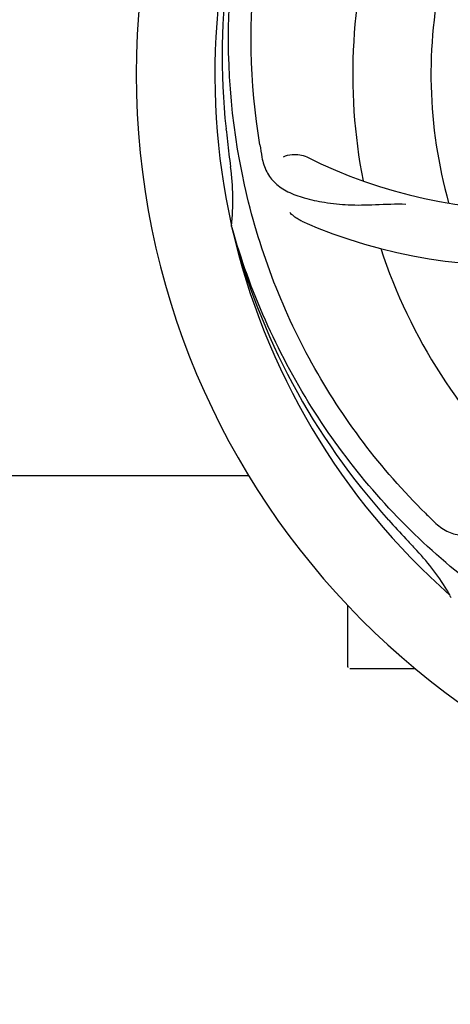
# Model space of a CAD drawing. Units: millimetres. Extents: x 1279 to 5702, y 2132 to 8251.
# Drawn here: x 2058 to 2117, y 4211 to 4345 of the extents above; entities that cross this region are included whole.
import ezdxf

# ---------------------------------------------------------------- set-up
doc = ezdxf.new("R2010")
doc.units = ezdxf.units.MM
doc.layers.add('COTAS', color=7, linetype='Continuous')
doc.styles.add('ARIAL', font='arial.ttf')
doc.dimstyles.new('Diseño_PlanosFabricacion', dxfattribs={"dimtxt": 40, "dimasz": 45, "dimexe": 10, "dimexo": 10, "dimgap": 10, "dimtad": 1, "dimtih": 1, "dimtoh": 1, "dimdec": 0, "dimzin": 1, "dimdsep": 46, "dimtxsty": 'ARIAL', "dimcen": 15, "dimadec": 0, "dimazin": 0, "dimtp": 0.05, "dimtm": 0.05, "dimtfac": 1, "dimtdec": 0, "dimtofl": 0, "dimtmove": 0, "dimatfit": 3, "dimfxl": 0, "dimtolj": 1, "dimarcsym": 0})

# ---------------------------------------------------------------- blocks, each defined once
blk = doc.blocks.new('*D5')
at = {"layer": 'COTAS', "color": 0, "lineweight": -2}
for p, q in [((4020.33, 4521.03), (4020.33, 4042.47)), ((1715.33, 4250.03), (1715.33, 4042.47)), ((1760.33, 4052.47), (3975.33, 4052.47))]:
    blk.add_line(p, q, dxfattribs=at)
at = {"layer": 'COTAS', "color": 0}
for points in [[(1760.33, 4059.97), (1760.33, 4044.97), (1715.33, 4052.47)], [(3975.33, 4059.97), (3975.33, 4044.97), (4020.33, 4052.47)]]:
    blk.add_solid(points, dxfattribs=at)
at = {"layer": 'Defpoints', "color": 0}
for p in [(4020.33, 4531.03), (1715.33, 4260.03), (4020.33, 4052.47)]:
    blk.add_point(p, dxfattribs=at)
at = {"layer": 'COTAS', "color": 0, "insert": (2867.83, 4082.91), "char_height": 40, "attachment_point": 5, "style": 'ARIAL'}
blk.add_mtext('\\A1;2305 mm', dxfattribs=at)

msp = doc.modelspace()

# ---------------------------------------------------------------- linework, layer by layer
for p, q in [((2087.45, 4316.98), (2087.38, 4317.21)), ((1995.91, 4283.03), (2089.74, 4283.03)), ((2117.47, 4266.31), (2117.28, 4266.49)), ((2103.33, 4256.78), (2103.33, 4265.21)), ((2108.33, 4256.53), (2103.58, 4256.53)), ((2112.57, 4256.53), (2108.33, 4256.53))]:
    msp.add_line(p, q)
for centre, radius, start, end in [((2180.33, 4338.03), 106, 90.3322, 269.6678), ((2168.02, 4409.26), 69, 207.4682, 264.0184), ((2180.33, 4338.03), 95.24, 156.766, 192.6081), ((2180.68, 4340.59), 94.59, 158.28, 186.0931), ((2161.67, 4405.76), 70, 210.0575, 269.2752), ((2180.33, 4338.03), 76.34, 162.2607, 191.0406), ((2180.33, 4338.03), 65.62, 167.3057, 195.6102), ((2435.71, 4368), 351.09, 186.1224, 186.6945), ((2243.96, 4353.56), 154.77, 189.3764, 190.0196), ((2128.5, 4388.42), 69, 243.4682, 300.0184), ((2180.33, 4338.03), 93.95, 186.6963, 187.7582), ((2053.09, 4320.68), 34.47, 354.2573, 7.7673), ((2125.42, 4381.86), 70, 246.0566, 305.2752), ((2180.33, 4338.03), 95.24, 192.766, 228.6079), ((2179.1, 4340.31), 94.59, 194.28, 222.0932), ((2180.33, 4338.03), 76.34, 198.2607, 227.0406), ((2222.69, 4388.01), 154.79, 225.3764, 226.0196), ((2369.33, 4512.39), 351.1, 222.1224, 222.6945), ((2180.33, 4338.03), 93.95, 222.6963, 223.7582), ((2087.52, 4249.15), 34.55, 31.7531, 43.7572), ((2088.41, 4249.73), 33.48, 30.1995, 31.7196), ((2103.58, 4256.78), 0.25, 180, 195)]:
    msp.add_arc(centre, radius, start, end)
for points, knots in [([(2091.26, 4328.35), (2089.86, 4336.83), (2089.52, 4354.41), (2096.55, 4379.96), (2110.68, 4402.82), (2124.16, 4414.88), (2131.61, 4419.86)], [0, 0, 0, 0, 0.244703, 0.492965, 0.744714, 1, 1, 1, 1]), ([(2113.96, 4277.84), (2107.84, 4283.88), (2097.23, 4297.91), (2087.9, 4322.71), (2085.9, 4349.5), (2089.71, 4367.19), (2092.82, 4375.6)], [0, 0, 0, 0, 0.244703, 0.492965, 0.744714, 1, 1, 1, 1]), ([(2094.48, 4326.69), (2094.85, 4326.89), (2095.94, 4327.14), (2097.08, 4326.99), (2097.68, 4326.69)], [0, 0, 0, 0, 0.388616, 1, 1, 1, 1]), ([(2091.55, 4326.64), (2091.67, 4325.95), (2092.07, 4324.64), (2093.34, 4322.98), (2095.16, 4321.79), (2097.47, 4320.97), (2100.26, 4320.4), (2102.89, 4320.11), (2105.23, 4320.08), (2107.86, 4320.19), (2109.89, 4320.27), (2111.28, 4320.23)], [0, 0, 0, 0, 0.092735, 0.179154, 0.271471, 0.37815, 0.503879, 0.649641, 0.729735, 0.814711, 1, 1, 1, 1]), ([(2097.01, 4317.88), (2096.84, 4317.96), (2096.24, 4318.27), (2095.69, 4318.7), (2095.36, 4319.07)], [0, 0, 0, 0, 0.271836, 1, 1, 1, 1]), ([(2162.01, 4250.32), (2153.51, 4251.61), (2136.68, 4256.73), (2114.56, 4271.3), (2097.19, 4291.81), (2089.88, 4308.35), (2087.45, 4316.98)], [0, 0, 0, 0, 0.244703, 0.492965, 0.744714, 1, 1, 1, 1]), ([(2115.2, 4276.63), (2115.7, 4276.14), (2116.8, 4275.31), (2118.8, 4274.72), (2120.98, 4274.83), (2123.34, 4275.53), (2125.94, 4276.71), (2128.25, 4278.03), (2130.16, 4279.39), (2132.23, 4281.04), (2133.84, 4282.3), (2135, 4283.07)], [0, 0, 0, 0, 0.0926, 0.178909, 0.271164, 0.377826, 0.503588, 0.649402, 0.729525, 0.814542, 1, 1, 1, 1])]:
    msp.add_open_spline(points, degree=3, knots=knots)

# ---------------------------------------------------------------- dimensions: what is measured, and where the dimension line sits
at = {"layer": 'COTAS'}
dim = msp.add_linear_dim(base=(4020.33, 4052.47), p1=(1715.33, 4260.03), p2=(4020.33, 4531.03), dimstyle='Diseño_PlanosFabricacion', override={"dimpost": ' mm'}, dxfattribs=at)
dim.commit()
dim.dimension.update_dxf_attribs({"geometry": '*D5', "text_midpoint": (2867.83, 4052.47), "dimtype": 160})

doc.saveas('drawing.dxf')
